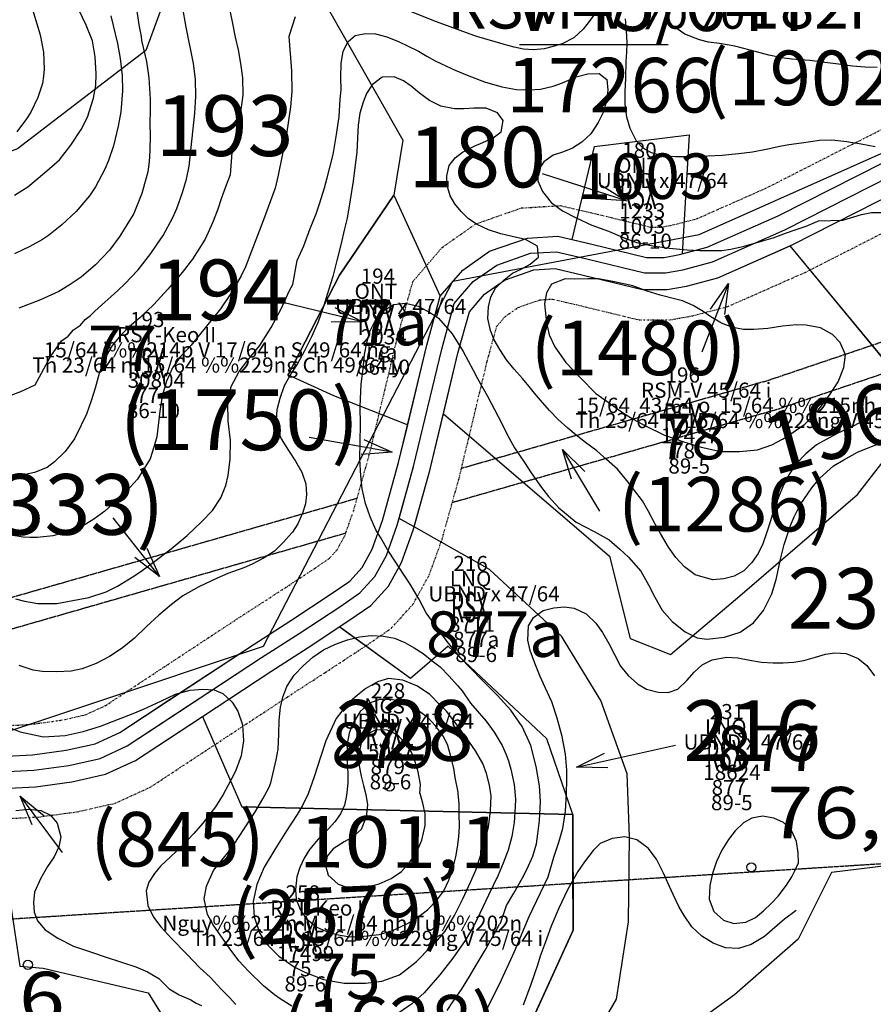
# Model space of a CAD drawing. Extents: x 432769 to 437030, y 2328239 to 2331035.
# Drawn here: x 434580 to 434861, y 2328509 to 2328834 of the extents above; entities that cross this region are included whole.
import ezdxf
from ezdxf.enums import TextEntityAlignment as Align

# ---------------------------------------------------------------- set-up
doc = ezdxf.new("R2010")
doc.units = 0
doc.header["$MEASUREMENT"] = 0
doc.linetypes.add('DIVIDE', pattern=[1.25, 0.5, -0.25, 0, -0.25, 0, -0.25])
doc.linetypes.add('HIDDEN', pattern=[0.375, 0.25, -0.125])
doc.layers.get('0').update_dxf_attribs({"linetype": 'CONTINUOUS'})
for name, color, linetype in [('1', 7, 'CONTINUOUS'), ('12', 7, 'CONTINUOUS'), ('13', 7, 'CONTINUOUS'), ('15', 7, 'CONTINUOUS'), ('16', 7, 'CONTINUOUS'), ('2', 7, 'CONTINUOUS'), ('23', 7, 'CONTINUOUS'), ('24', 7, 'CONTINUOUS'), ('37', 7, 'CONTINUOUS'), ('38', 7, 'CONTINUOUS'), ('5', 7, 'CONTINUOUS'), ('50', 7, 'CONTINUOUS'), ('52', 7, 'CONTINUOUS'), ('62', 7, 'CONTINUOUS'), ('8', 7, 'CONTINUOUS')]:
    doc.layers.add(name, color=color, linetype=linetype)
doc.styles.add('txt', font='Vhtime.ttf', dxfattribs={"height": 0.2})

# ---------------------------------------------------------------- blocks, each defined once
blk = doc.blocks.new('DCAOTH')
at = {"layer": '5', "color": 22, "linetype": 'Continuous'}
blk.add_circle((0, 0), 1.5, dxfattribs=at)
blk = doc.blocks.new('*M296201')
at = {"layer": '13', "color": 7, "linetype": 'Continuous', "style": 'txt'}
blk.add_text('180', height=20, dxfattribs=at).set_placement((4.09, 0), align=Align.MIDDLE)
blk = doc.blocks.new('*D40202')
at = {"layer": '13', "color": 7, "linetype": 'Continuous'}
blk.add_line((0, 0), (-27.71, 8.92), dxfattribs=at)
blk.add_lwpolyline([(-8.75, 5.44), (0, 0), (-10.29, 0.68)], dxfattribs=at)
blk = doc.blocks.new('*M322215')
at = {"layer": '13', "color": 7, "linetype": 'Continuous', "style": 'txt'}
blk.add_text('193', height=20, dxfattribs=at).set_placement((3.71, 0), align=Align.MIDDLE)
blk = doc.blocks.new('*M324216')
at = {"layer": '13', "color": 7, "linetype": 'Continuous', "style": 'txt'}
blk.add_text('194', height=20, dxfattribs=at).set_placement((4.36, 0), align=Align.MIDDLE)
blk = doc.blocks.new('*D43217')
at = {"layer": '13', "color": 7, "linetype": 'Continuous'}
blk.add_line((0, 0), (-30.31, 7.45), dxfattribs=at)
blk.add_lwpolyline([(-9.11, 4.81), (0, 0), (-10.31, -0.04)], dxfattribs=at)
blk = doc.blocks.new('*M329219')
at = {"layer": '13', "color": 7, "linetype": 'Continuous', "style": 'txt'}
blk.add_text('196', height=20, rotation=15.5934, dxfattribs=at).set_placement((2.94, 0.84), align=Align.MIDDLE)
blk = doc.blocks.new('*M368240')
at = {"layer": '13', "color": 7, "linetype": 'Continuous', "style": 'txt'}
blk.add_text('216', height=20, dxfattribs=at).set_placement((3.54, 0), align=Align.MIDDLE)
blk = doc.blocks.new('*D46241')
at = {"layer": '13', "color": 7, "linetype": 'Continuous'}
blk.add_line((0, 0), (32.6, 7.25), dxfattribs=at)
blk.add_lwpolyline([(10.3, -0.27), (0, 0), (9.22, 4.61)], dxfattribs=at)
blk = doc.blocks.new('*M391254')
at = {"layer": '13', "color": 7, "linetype": 'Continuous', "style": 'txt'}
blk.add_text('228', height=20, dxfattribs=at).set_placement((7.72, 0), align=Align.MIDDLE)
blk = doc.blocks.new('*M398258')
at = {"layer": '13', "color": 7, "linetype": 'Continuous', "style": 'txt'}
blk.add_text('231', height=20, dxfattribs=at).set_placement((5.13, 0), align=Align.MIDDLE)
blk = doc.blocks.new('*D155353')
at = {"layer": '12', "color": 167, "linetype": 'Continuous'}
blk.add_line((0, 0), (13.86, -18.65), dxfattribs=at)
blk.add_lwpolyline([(3.96, -9.52), (0, 0), (7.97, -6.54)], dxfattribs=at)
blk = doc.blocks.new('*D156354')
at = {"layer": '38', "color": 40, "linetype": 'Continuous'}
blk.add_line((0, 0), (-15.36, 19.33), dxfattribs=at)
blk.add_lwpolyline([(-4.26, 9.38), (0, 0), (-8.18, 6.27)], dxfattribs=at)
blk = doc.blocks.new('*D157355')
at = {"layer": '12', "color": 167, "linetype": 'Continuous'}
blk.add_line((0, 0), (-27.38, 4.85), dxfattribs=at)
blk.add_lwpolyline([(-9.41, 4.21), (0, 0), (-10.28, -0.72)], dxfattribs=at)
blk = doc.blocks.new('*D160358')
at = {"layer": '12', "color": 167, "linetype": 'Continuous'}
blk.add_line((0, 0), (-8.8, -22.65), dxfattribs=at)
blk.add_lwpolyline([(-5.95, -8.42), (0, 0), (-1.29, -10.23)], dxfattribs=at)
blk = doc.blocks.new('*D161359')
at = {"layer": '38', "color": 40, "linetype": 'Continuous'}
blk.add_line((0, 0), (12.19, -20.33), dxfattribs=at)
blk.add_lwpolyline([(3, -9.86), (0, 0), (7.29, -7.29)], dxfattribs=at)
blk = doc.blocks.new('*O1346379')
at = {"layer": '13', "color": 7, "linetype": 'Continuous'}
blk.add_line((-21.64, 0), (27.37, 0), dxfattribs=at)
at = {"layer": '13', "color": 7, "linetype": 'Continuous', "style": 'txt'}
blk.add_text('V 45/64 i', height=18, dxfattribs=at).set_placement((24.25, 4.44), align=Align.CENTER)
blk.add_text('17266', height=18, dxfattribs=at).set_placement((8.21, -4.44), align=Align.TOP_CENTER)

msp = doc.modelspace()

# ---------------------------------------------------------------- linework, layer by layer
at = {"layer": '1', "color": 32, "linetype": 'Continuous'}
for points in [[(434574.92, 2328709.43), (434579.9, 2328711.3), (434584.66, 2328713.52), (434589.6, 2328722.61), (434593.34, 2328728.03), (434595.55, 2328729.57), (434597.28, 2328731.59), (434599.54, 2328733.22), (434601.08, 2328735), (434602.87, 2328736.39), (434604.29, 2328737.84), (434611.93, 2328744.59), (434614.2, 2328746.76), (434618.6, 2328751.46), (434622.82, 2328756.85), (434624.88, 2328759.85), (434626.8, 2328762.75), (434630.02, 2328768.65), (434631.3, 2328771.63), (434633.18, 2328776.94), (434634.52, 2328781.32), (434635.44, 2328785.59), (434637.26, 2328803.08), (434637.65, 2328808.51), (434637.49, 2328814.21), (434636.84, 2328819.43), (434634.41, 2328831.45), (434633.27, 2328838.24)], [(434617.94, 2328838.25), (434618.85, 2328832.15), (434619.56, 2328828.34), (434619.7, 2328827.02), (434621.39, 2328820.12), (434622.15, 2328814.72), (434622.6, 2328807.67), (434622.61, 2328804.32), (434622.49, 2328799.3), (434622.59, 2328795.95), (434622.47, 2328790.76), (434622.21, 2328787.06), (434621.78, 2328783.72), (434619.85, 2328776.55), (434617.14, 2328770), (434612.57, 2328762.53), (434609.2, 2328757.95), (434604.5, 2328753.12), (434599.83, 2328749), (434595.8, 2328746.37), (434592.41, 2328744.25), (434586.36, 2328741.57)], [(434604.65, 2328812.18), (434604.74, 2328815.97), (434604.42, 2328821.62), (434603.49, 2328826.92), (434601.5, 2328832.08), (434599.06, 2328837.07)], [(434769.97, 2328836.87), (434767.35, 2328833.27), (434765.37, 2328830.71), (434762.26, 2328827.93), (434758.43, 2328825.85), (434755.44, 2328825), (434752.52, 2328824.26), (434749.09, 2328823.91), (434745.69, 2328824.11), (434742.55, 2328824.8), (434739.28, 2328825.68), (434738.91, 2328825.81), (434730.31, 2328828.33), (434729.31, 2328828.65), (434716.95, 2328833.2), (434708.46, 2328836.54)], [(434670.37, 2328834.79), (434668.33, 2328828.35), (434669.21, 2328817.05), (434669.22, 2328810.14), (434668.86, 2328805.1), (434667.47, 2328796.18), (434664.77, 2328782.58), (434663.73, 2328778.35), (434659.93, 2328767.86), (434653.98, 2328752.44), (434652.56, 2328749.49), (434649.37, 2328743.95), (434645.71, 2328738.56), (434636.09, 2328726.61), (434632.57, 2328722.82), (434629.87, 2328719.17), (434627.95, 2328714.75), (434626.55, 2328709.81), (434625.71, 2328704.84), (434624.8, 2328696.38), (434623.77, 2328693.02), (434622.53, 2328689.09), (434618.35, 2328682.38), (434616.01, 2328679.83), (434611.71, 2328675.57), (434607.57, 2328671.93), (434604.02, 2328669.25), (434600.2, 2328666.96), (434595.51, 2328665.03), (434590.49, 2328663.74), (434585.36, 2328663.19), (434583.04, 2328663.2), (434580.72, 2328663.29), (434576.63, 2328663.95)], [(434609.58, 2328835.09), (434611.81, 2328826.05), (434612.66, 2328821.07), (434613.32, 2328815.49), (434613.42, 2328810.43), (434612.86, 2328803.44), (434612.03, 2328798.82), (434610.47, 2328792.28), (434608.83, 2328787.49), (434607.66, 2328784.65), (434604.51, 2328778.74), (434602.51, 2328775.81), (434598.11, 2328770.63), (434593.44, 2328766.23), (434588.99, 2328762.72), (434587.01, 2328761.38), (434582.89, 2328759.09), (434577.78, 2328756.71)], [(434861.63, 2328791.97), (434857, 2328792.83), (434852.25, 2328793.62), (434847.3, 2328794.1), (434843.27, 2328794.01), (434837.36, 2328793.22), (434833.2, 2328792.57), (434830.22, 2328792.08), (434825.67, 2328791.13), (434821.19, 2328790.24), (434816.59, 2328789.68), (434811.18, 2328789.12), (434806.47, 2328788.91), (434800.88, 2328788.61), (434795.74, 2328788.61), (434791.41, 2328788.95), (434787.91, 2328789.97), (434785.15, 2328791.52), (434782.97, 2328793.86), (434780.84, 2328798), (434779.69, 2328801.75), (434779.23, 2328806.03), (434779.14, 2328810.12), (434779.37, 2328814.58), (434779.56, 2328820.03), (434779.75, 2328823.19), (434779.83, 2328826.22), (434779.68, 2328830.32), (434779.26, 2328834.1)], [(434668.56, 2328744.63), (434669.57, 2328746.63), (434671.07, 2328754.53), (434673.21, 2328759.32), (434675.37, 2328765.09), (434677.25, 2328769.88), (434678.56, 2328773.55), (434680, 2328778.46), (434680.95, 2328781.69), (434682.9, 2328789.48), (434684.02, 2328796.06), (434684.86, 2328801.95), (434685.25, 2328807.66), (434685.51, 2328810.74), (434685.43, 2328814.79), (434685.53, 2328819.37), (434686.25, 2328823.49), (434687.81, 2328826.71), (434690.15, 2328828.68), (434693.61, 2328829.32), (434696.86, 2328829.15), (434700.62, 2328828.26), (434704.63, 2328826.58), (434707.43, 2328825.2), (434710.99, 2328823.44), (434713.77, 2328821.79), (434716.55, 2328820.32), (434720.31, 2328818.56), (434723.09, 2328817.27), (434727.1, 2328815.59), (434732.78, 2328813.42), (434738.47, 2328811.7), (434743.38, 2328810.89), (434747.6, 2328810.79), (434751.22, 2328810.97), (434755.47, 2328811.92), (434758.58, 2328813.09), (434763.03, 2328815.01), (434766.84, 2328816.07), (434770.63, 2328816.15), (434773.14, 2328814.16), (434773.5, 2328810.63), (434773.07, 2328807.11), (434772.01, 2328803.53), (434770.34, 2328799.95), (434767.87, 2328796.23), (434764.91, 2328793.48), (434761.86, 2328791.52), (434758.85, 2328790.27), (434755.47, 2328789.2), (434752.34, 2328786.99), (434750.42, 2328784.04), (434750.34, 2328780.78), (434751.93, 2328777.22), (434754.76, 2328773.63), (434758.57, 2328770.9), (434763, 2328768.51), (434768.23, 2328766.18), (434773.73, 2328764.21), (434779.05, 2328761.87), (434783.08, 2328760.46), (434788.33, 2328759.28), (434793.69, 2328758.54), (434799.67, 2328757.96), (434803.8, 2328757.77), (434811.03, 2328757.78), (434814.03, 2328758.25), (434818.45, 2328759.2), (434824.93, 2328761.08), (434827.95, 2328761.97), (434832.39, 2328763.63), (434835.23, 2328764.62), (434838.87, 2328765.86), (434842.69, 2328767.44), (434842.96, 2328767.61), (434850.99, 2328767.77), (434857.11, 2328769.65), (434860.47, 2328770.29), (434865.93, 2328770.33)], [(434861.34, 2328704.91), (434857.74, 2328701.77), (434853.78, 2328699.58), (434849.59, 2328697.69), (434845.51, 2328695.55), (434842.24, 2328693.71), (434838.76, 2328690.75), (434835.46, 2328687.42), (434833.15, 2328683.88), (434831.19, 2328679.89), (434830.02, 2328677.08), (434828.31, 2328672.77), (434827.09, 2328668.65), (434825.89, 2328664.96), (434824.56, 2328661.09), (434823.06, 2328657.9), (434820.94, 2328654.91), (434818.34, 2328652.25), (434815.14, 2328650.46), (434811.78, 2328649.55), (434807.99, 2328649.21), (434802.26, 2328650.94), (434798.73, 2328653.57), (434795.95, 2328656.6), (434793.49, 2328660.02), (434790.87, 2328664.54), (434789.2, 2328667.43), (434789.14, 2328667.55), (434786.83, 2328671.94), (434784.93, 2328675.34), (434782.7, 2328678.18), (434779.75, 2328682.02), (434776.62, 2328685.75), (434773.03, 2328688.87), (434769.81, 2328691.74), (434766.16, 2328694.49), (434763, 2328696.97), (434760.26, 2328699.28), (434757.1, 2328702.07), (434754.2, 2328705.11), (434751.24, 2328708.47), (434749.31, 2328710.74), (434747.59, 2328712.94), (434745.35, 2328715.66), (434742.58, 2328718.63), (434740.11, 2328721.78), (434737.9, 2328725.12), (434736.05, 2328728.32), (434734.76, 2328731.46), (434733.92, 2328735.38), (434734.14, 2328739.28), (434734.95, 2328742.54), (434736.44, 2328745.36), (434739.24, 2328748.15), (434742.02, 2328750.31), (434744.89, 2328751.67), (434747.91, 2328753.34), (434750.62, 2328755.56), (434750.28, 2328759.17), (434746.36, 2328761.42), (434741.98, 2328762.46), (434738.23, 2328763.28), (434734.1, 2328764.56), (434730.36, 2328766.32), (434727.56, 2328768.24), (434725.07, 2328770.6), (434723.02, 2328773.18), (434721.48, 2328775.76), (434720.5, 2328779.26), (434720.39, 2328782.36), (434721.15, 2328785.8), (434723.08, 2328788.37), (434725.53, 2328790.23), (434729.35, 2328792.19), (434732.3, 2328793.35), (434735.68, 2328794.89), (434738.33, 2328796.93), (434738.97, 2328800.64), (434737.05, 2328803.16), (434733.36, 2328804.67), (434729.34, 2328804.71), (434726.05, 2328804.53), (434722.89, 2328804.49), (434718.44, 2328805.39), (434714.71, 2328807.28), (434711.35, 2328809.64), (434708.63, 2328811.95), (434706.06, 2328813.68), (434703, 2328815.05), (434699.03, 2328814.89), (434695.81, 2328812.43), (434693.94, 2328809.55), (434692.76, 2328806.67), (434691.74, 2328803.04), (434691.16, 2328799.15), (434690.93, 2328794.82), (434690.7, 2328790.18)], [(434577.82, 2328776.08), (434582.2, 2328778.8), (434587.68, 2328783.42), (434592.71, 2328787.71), (434596.44, 2328792.47), (434599.82, 2328797.68), (434601.85, 2328801.77), (434603.84, 2328807.98), (434604.65, 2328812.18)], [(434690.7, 2328790.18), (434690.09, 2328785.17), (434689.55, 2328780.59), (434688.54, 2328774.49), (434687.47, 2328768.43), (434686.64, 2328764.93), (434685.41, 2328759.62), (434684.1, 2328754.45), (434682.81, 2328749.27), (434681.47, 2328745.09), (434679.79, 2328739.68), (434677.94, 2328734.32), (434675.77, 2328729.35), (434673.37, 2328724.52), (434671.23, 2328720.67), (434669.18, 2328717.42), (434666.73, 2328713.15), (434665.27, 2328709.03), (434664.37, 2328705.33), (434664.12, 2328702.12), (434664.59, 2328698.76), (434665.76, 2328695.69), (434668.21, 2328691.86), (434670.48, 2328688.4), (434672.56, 2328684.69), (434673.85, 2328680.94), (434674.07, 2328677.41), (434673.75, 2328674.25), (434672.81, 2328671.23), (434671.24, 2328667.74), (434669.44, 2328664.99), (434669.25, 2328664.75), (434666.58, 2328661.71), (434663.53, 2328658.69), (434660.2, 2328656.47), (434656.24, 2328654.39), (434653.43, 2328653.22), (434648.12, 2328651.36), (434644.68, 2328649.84), (434638.65, 2328646.93), (434633.38, 2328643.96), (434629.6, 2328641.14), (434625.43, 2328637.64), (434621.31, 2328633.89), (434617.38, 2328630.08), (434613.28, 2328626.77), (434609.13, 2328623.95), (434604.79, 2328621.7), (434600.11, 2328619.94), (434596.49, 2328619.16), (434591.78, 2328618.9), (434586.95, 2328619.08), (434583.98, 2328619.52), (434579.31, 2328620.99)], [(434790.78, 2328743.1), (434786.49, 2328744.43), (434781.69, 2328746.14), (434775.73, 2328747.51), (434770.38, 2328748.42), (434766.85, 2328748.42), (434762.54, 2328748.35), (434759.37, 2328748.41), (434754.92, 2328746.67), (434753.27, 2328743.8), (434752.57, 2328740.2), (434753.21, 2328733.94), (434754.18, 2328730.04), (434756.02, 2328726.04), (434759.61, 2328720.93), (434764.34, 2328715.89), (434769.49, 2328710.66), (434775.47, 2328706.46), (434777.98, 2328704.64), (434781.8, 2328702.18), (434785.63, 2328700.16), (434792.17, 2328696.92), (434798.9, 2328694.64), (434804.23, 2328692.94), (434810.72, 2328691.56), (434816.88, 2328691.5), (434822.8, 2328692.15), (434827.59, 2328693.72), (434831.07, 2328695.66), (434833.84, 2328697.36), (434838.41, 2328700.51), (434842.83, 2328705.16), (434846.55, 2328710.1), (434849.39, 2328714.53), (434851.35, 2328719.23), (434851.8, 2328723.45), (434850.05, 2328727.45), (434847.55, 2328730.16), (434843.64, 2328732.28), (434838.9, 2328733.18), (434835.73, 2328733.25), (434831.05, 2328732.83), (434826.28, 2328732.06), (434821.6, 2328731.73), (434818.26, 2328731.8), (434814.75, 2328732.42), (434810.99, 2328733.83), (434807.43, 2328735.94), (434804.92, 2328737.67), (434801.62, 2328739.68), (434798.13, 2328741.17), (434795.5, 2328741.85), (434790.78, 2328743.1)], [(434578.19, 2328642.98), (434581.17, 2328642.2), (434585.56, 2328641.48), (434591.81, 2328641.42), (434597.02, 2328642.45), (434602.34, 2328643.38), (434608.02, 2328645.28), (434611.75, 2328647.12), (434617.12, 2328650.44), (434619.89, 2328652.31), (434623.66, 2328655.12), (434629.48, 2328659.49), (434634.78, 2328663.85), (434639.47, 2328668.32), (434643.08, 2328672.11), (434645.82, 2328676.28), (434647.5, 2328680.38), (434648.28, 2328683.62), (434648.93, 2328689.07), (434649.08, 2328695.14), (434648.26, 2328701.59), (434648.13, 2328707.4), (434649.23, 2328713.02), (434651.9, 2328717.89), (434654.81, 2328721.7), (434658.7, 2328726.53), (434662.45, 2328732.36), (434665.77, 2328738.53), (434668.56, 2328744.63)], [(434586.36, 2328741.57), (434579.24, 2328738.83)], [(434720.45, 2328507.27), (434722.37, 2328510.13), (434725.2, 2328514.21), (434727.85, 2328518.47), (434729.41, 2328521.16), (434733.07, 2328527.23), (434736.01, 2328532.45), (434737.77, 2328535.76), (434738.04, 2328536.11), (434740.11, 2328541.87), (434742.5, 2328545.96), (434745.34, 2328551.09), (434746.91, 2328554.04), (434748.76, 2328558.23), (434750, 2328562.26), (434750.35, 2328565.5), (434750.89, 2328569.98), (434751.3, 2328576.23), (434750.98, 2328581.34), (434749.8, 2328587.71), (434748.04, 2328594.63), (434745.18, 2328600.86), (434741.52, 2328606.32), (434737.14, 2328611.09), (434732.15, 2328616.04), (434728.11, 2328620.28), (434725.01, 2328623.44), (434720.47, 2328628.92), (434716.71, 2328633.94), (434713.55, 2328638.41), (434711.1, 2328642.96), (434708.31, 2328647.79), (434706.1, 2328651.1), (434703.47, 2328655.21), (434700.91, 2328659.05), (434698.62, 2328663.07), (434697.02, 2328665.75), (434695.09, 2328670.02), (434693.61, 2328674.38), (434692.48, 2328679.24), (434692.05, 2328683.49), (434691.75, 2328689.04), (434691.78, 2328694.68), (434691.92, 2328700.4), (434691.8, 2328706.39), (434692.14, 2328713.7), (434692.79, 2328718.78), (434693.25, 2328723.53), (434693.96, 2328727.48), (434695.01, 2328731.06), (434697.13, 2328735.24), (434699.76, 2328738.09), (434702.89, 2328739.96), (434706.77, 2328740.39), (434710.97, 2328739.42), (434714.97, 2328737.21), (434717.67, 2328735.47), (434722.12, 2328730.35), (434725.77, 2328724.45), (434729.07, 2328718.38), (434730.5, 2328715.62), (434733.81, 2328709.82), (434737.35, 2328703.12), (434740.88, 2328696.18), (434742.75, 2328692.79), (434745.97, 2328687.95), (434748.19, 2328684.55), (434751.6, 2328679.71), (434753.9, 2328676.67), (434757.34, 2328672.98), (434763.04, 2328668.26), (434768.97, 2328665.22), (434773.93, 2328662.46), (434777.46, 2328659.38), (434780.31, 2328656.68), (434784.34, 2328652.09), (434786.88, 2328647.63), (434788.99, 2328643.53), (434791.44, 2328639.25), (434794.7, 2328635.47), (434798.94, 2328632.11), (434802.95, 2328630.16), (434806.1, 2328629.74), (434811.93, 2328630.31), (434817.08, 2328632.03), (434821.47, 2328635.1), (434824.82, 2328639.17), (434827.59, 2328644.66), (434829.02, 2328649.38)], [(434829.02, 2328649.38), (434830.51, 2328656.47), (434831.58, 2328660.94), (434833.75, 2328667.15), (434834.88, 2328670.02), (434836.9, 2328673.94), (434840.74, 2328679.58), (434843.37, 2328682.77), (434847.87, 2328686.81), (434851.26, 2328688.85), (434855.81, 2328691.3), (434860.97, 2328693.46), (434866.3, 2328695.19)], [(434664.08, 2328589.97), (434664.72, 2328593.49), (434664.96, 2328598.44), (434665.12, 2328602.96), (434665.53, 2328607.29), (434666.36, 2328610.61), (434667.61, 2328614.12), (434670.06, 2328617.83), (434673.03, 2328620.87), (434676.21, 2328623.77), (434679.73, 2328626.16), (434683.62, 2328628.05), (434687.68, 2328629.51), (434691.54, 2328630.47), (434695.39, 2328630.95), (434699.48, 2328630.73), (434703.18, 2328630.02), (434706.49, 2328628.57), (434709.56, 2328626.89), (434712.61, 2328624.96), (434715.58, 2328622.54), (434718.21, 2328620.56), (434721.11, 2328617.51), (434723.89, 2328614.47), (434725.46, 2328612.64), (434728.2, 2328608.56), (434733.32, 2328602.7), (434735.99, 2328599.08), (434738.61, 2328594.64), (434739.83, 2328591.94), (434740.7, 2328589.63), (434741.52, 2328586.83), (434742.57, 2328581.83), (434742.99, 2328576.95), (434742.94, 2328574.43), (434742.54, 2328569.25), (434741.81, 2328564.62), (434740.58, 2328560.13), (434739.01, 2328555.84), (434737.31, 2328551.89), (434734.09, 2328545.37), (434731.32, 2328539.3), (434729.25, 2328535.26), (434726.39, 2328530.38), (434722.36, 2328524.52), (434718.13, 2328519.04), (434712.88, 2328513.15), (434708.7, 2328509.43), (434703.91, 2328506.12)], [(434720.29, 2328605.93), (434717.96, 2328608.19), (434714.77, 2328611.43), (434710.7, 2328614.16), (434705.9, 2328616.13), (434701.16, 2328616.77), (434697.52, 2328615.62), (434693.68, 2328613.42), (434690.9, 2328611.29), (434687.58, 2328608.36), (434683.85, 2328603.52), (434680.51, 2328596.19), (434678.71, 2328590.86), (434676.62, 2328584.31), (434674.64, 2328578.72), (434672.79, 2328574.89), (434671.04, 2328571.93), (434667.49, 2328566.55), (434663.64, 2328560.39), (434660.16, 2328554.57), (434657.73, 2328548.81), (434656.55, 2328543.2), (434656.87, 2328538.17), (434658.68, 2328532.67), (434661.06, 2328529.18), (434665.02, 2328525.21), (434670.06, 2328521.75), (434673.54, 2328519.99), (434679.73, 2328517.55), (434686.57, 2328516.34), (434693.53, 2328516.36), (434698.93, 2328517.02), (434704.79, 2328519.09), (434710.26, 2328523.36), (434715.13, 2328528.27), (434717.29, 2328530.51), (434719.83, 2328533.45), (434722.94, 2328538.66), (434725.63, 2328544.15), (434728.22, 2328549.64), (434729.9, 2328553.56), (434730.94, 2328556.61), (434732.65, 2328562.04), (434734.11, 2328567.73), (434734.84, 2328573.09), (434734.97, 2328578.11), (434734.51, 2328581.55), (434733.46, 2328585.45), (434732.31, 2328588.74), (434729.85, 2328592.93), (434727.89, 2328595.71), (434725.66, 2328598.75), (434724.82, 2328600.01), (434720.29, 2328605.93)], [(434572.39, 2328601.97), (434579.64, 2328599.17), (434582.79, 2328598.47), (434587.35, 2328597.48), (434594.49, 2328597.94), (434600.51, 2328599.29), (434606.19, 2328601.01), (434612.15, 2328603.34), (434616.95, 2328605.16), (434620.41, 2328606.58), (434626.03, 2328609.27), (434630.92, 2328611.54), (434635.71, 2328612.92), (434639.95, 2328613.27), (434643.64, 2328613), (434646.52, 2328611.78), (434649.63, 2328608.98), (434651.49, 2328605.94), (434652.97, 2328601.42), (434653.29, 2328596.21), (434652.55, 2328591.22), (434650.68, 2328586.23), (434649.2, 2328583.19), (434646.62, 2328578.49), (434644.06, 2328574.4), (434639.89, 2328569.04), (434636.99, 2328565.68), (434633.1, 2328561.54), (434629.33, 2328558.1), (434625.99, 2328554.93), (434624, 2328552.51), (434622.09, 2328549.65), (434621.22, 2328546.75), (434621.81, 2328541.9), (434623.66, 2328538.07), (434626.06, 2328534.93), (434629.66, 2328530.97), (434634.66, 2328525.83), (434638.95, 2328521.41), (434642.32, 2328518.34), (434645.92, 2328514.29), (434648.77, 2328511.59), (434650.83, 2328509.34)], [(434723.14, 2328584.11), (434722.72, 2328587.15), (434721.64, 2328591.46), (434720.72, 2328594.64), (434719.25, 2328597.65), (434716.66, 2328601.12), (434714.19, 2328603.72), (434711.51, 2328605.77), (434708.88, 2328607.5), (434705.01, 2328609.14), (434701.99, 2328609.82), (434698.21, 2328609.79), (434694.84, 2328608.63), (434691.81, 2328605.85), (434689.42, 2328601.88), (434688.22, 2328598.75), (434687.66, 2328595.78), (434687.39, 2328592.26), (434687.57, 2328589.03), (434687.73, 2328585.56), (434687.71, 2328582.21), (434687.31, 2328578.19), (434686.68, 2328574.98), (434685.32, 2328572.11), (434683.45, 2328569.49), (434681.42, 2328567.24), (434677.93, 2328563.78), (434675.12, 2328560.39), (434673.39, 2328557.52), (434671.89, 2328554.44), (434670.89, 2328551.37), (434670.48, 2328547.17), (434670.71, 2328544), (434672, 2328540.56), (434673.97, 2328537.67), (434677.56, 2328534.73), (434680.51, 2328533.49), (434683.95, 2328532.35), (434688.4, 2328531.63), (434693.05, 2328531.77), (434698.02, 2328532.4), (434702.2, 2328533.54), (434707.03, 2328535.72), (434709.84, 2328537.32), (434714.01, 2328540.45), (434717.12, 2328543.73), (434719.43, 2328546.71), (434721.06, 2328550.26), (434722.38, 2328554.01), (434723.4, 2328557.96), (434723.92, 2328561.17), (434724.3, 2328564.51), (434724.51, 2328567.91), (434724.48, 2328572.25), (434724.43, 2328575.54), (434724.14, 2328578.7), (434724.09, 2328579.32), (434723.14, 2328584.11)], [(434669.27, 2328508.76), (434665.47, 2328511.21), (434663.6, 2328512.51), (434659.96, 2328515.45), (434654.97, 2328520.32), (434651.85, 2328523.69), (434648.91, 2328527.53), (434643.33, 2328535.59), (434641.51, 2328538.9), (434640.38, 2328544.17), (434641.12, 2328548.24), (434643.43, 2328553.41), (434648.62, 2328559.86), (434650.27, 2328562.18), (434657.04, 2328572.56), (434659.71, 2328577.03), (434661.79, 2328580.87), (434662.39, 2328582.33), (434664.08, 2328589.97)], [(434835.56, 2328540.26), (434831.78, 2328537.36), (434829.36, 2328535.3), (434825.13, 2328531.7), (434820.76, 2328529.07), (434816.59, 2328527.76), (434812.28, 2328527.95), (434808.26, 2328529.54), (434804.44, 2328531.83), (434801.17, 2328534.9), (434798.61, 2328538.58), (434797, 2328541.34), (434794.98, 2328545.52), (434793.23, 2328549.44), (434791.88, 2328552.56), (434789.53, 2328557.19), (434786.79, 2328560.86), (434783.07, 2328563.6), (434779.04, 2328564.57), (434774.88, 2328563.96), (434770.98, 2328562.3), (434768.63, 2328560.06), (434765.73, 2328556.34), (434763.62, 2328553.13), (434760.13, 2328547.13), (434757.35, 2328541.03), (434754.75, 2328535.1), (434752.77, 2328529.6), (434751.17, 2328525.23), (434750.23, 2328522.26), (434748.05, 2328515.88), (434745.51, 2328509.06)]]:
    msp.add_lwpolyline(points, dxfattribs=at)
at = {"layer": '12', "color": 7, "linetype": 'Continuous'}
for p, q in [((434639.79, 2328604.19), (434652.78, 2328574.49)), ((434621.94, 2328513.1), (434633.15, 2328495.04))]:
    msp.add_line(p, q, dxfattribs=at)
for points in [[(434676.65, 2328845.64), (434640.88, 2328852.55), (434630.48, 2328849.2), (434621.14, 2328823.72), (434578.86, 2328791.28), (434535.78, 2328775.15), (434540.83, 2328737.61), (434540.9, 2328682.56), (434542.43, 2328631.2), (434568.44, 2328637.25), (434567.03, 2328590.84)], [(434676.65, 2328845.64), (434705.9, 2328794.17), (434702.94, 2328776.03), (434718.23, 2328742.73)], [(434761.7, 2328761.42), (434769.11, 2328792.07), (434800.31, 2328795.95), (434797.98, 2328756.68)], [(434668.06, 2328716.82), (434684.94, 2328749.66), (434702.94, 2328776.03)], [(434865.42, 2328720.81), (434862.61, 2328724.22), (434833.56, 2328759.31)], [(434719.24, 2328703.91), (434774.07, 2328657.04), (434780.89, 2328629.96), (434794.15, 2328624.67), (434817.03, 2328643.96), (434855.85, 2328677.33), (434877.03, 2328704.62), (434867.85, 2328717.88), (434865.42, 2328720.81)], [(434668.06, 2328716.82), (434683.05, 2328709.99), (434707.5, 2328700.38)], [(434761.9, 2328571.9), (434753.34, 2328596.85), (434720.83, 2328627.42), (434708.38, 2328616.71), (434684.94, 2328633.72)], [(434761.96, 2328554.27), (434761.9, 2328571.9), (434652.78, 2328574.49)], [(434894.07, 2328558.47), (434847.24, 2328552.78), (434836.26, 2328530.82), (434815.22, 2328512.51), (434795.1, 2328497.86), (434779.55, 2328482.3), (434766.75, 2328477.72), (434760.34, 2328470.4), (434757.6, 2328459.41), (434757.6, 2328446.6), (434743.88, 2328429.2), (434733.82, 2328425.54), (434730.16, 2328412.73), (434704.32, 2328390.44)], [(434747.24, 2328501.23), (434762.04, 2328533.77), (434761.96, 2328554.27)], [(434575.59, 2328548.34), (434579.53, 2328521.88), (434587.32, 2328521.23), (434621.94, 2328513.1)]]:
    msp.add_lwpolyline(points, dxfattribs=at)
at = {"layer": '2', "color": 32, "linetype": 'Continuous'}
for points in [[(434583.8, 2328837.27), (434586.31, 2328828.86), (434587.44, 2328823.12), (434587.63, 2328817.6), (434587.42, 2328815.22), (434587.03, 2328812.88), (434585.55, 2328808.23), (434583.21, 2328803.39), (434581.83, 2328801.14), (434578.57, 2328796.95)], [(434648.47, 2328838.46), (434649.49, 2328833.68), (434650.6, 2328828.11), (434651.56, 2328823.94), (434652.34, 2328819.43), (434653.01, 2328814.66), (434653.15, 2328808.94), (434652.21, 2328802.61), (434650.92, 2328796.3), (434649.73, 2328790.95), (434649.54, 2328790.08), (434648.92, 2328782.78), (434647.61, 2328779.29), (434646.01, 2328774.84), (434644.87, 2328771.42), (434643.1, 2328766.89), (434640.68, 2328761.48), (434636.47, 2328754.88), (434633.11, 2328750.56), (434628.41, 2328745.03), (434623.79, 2328739.94), (434619.2, 2328735.64), (434615.07, 2328732.22), (434612.18, 2328729.11), (434610.18, 2328726.6), (434607.53, 2328721.99)], [(434862.29, 2328818.15), (434858.33, 2328818.24), (434854.12, 2328818.52), (434850.43, 2328819.05), (434844.19, 2328819.9), (434840.06, 2328820.43), (434834.08, 2328820.84), (434830.84, 2328821.26), (434826.54, 2328822.16), (434820.41, 2328823.8), (434815.33, 2328825.14), (434810.25, 2328826.06), (434806.65, 2328826.5), (434803.66, 2328827.18), (434798.86, 2328829.05), (434794.87, 2328831.88), (434792.22, 2328834.84)], [(434607.53, 2328721.99), (434605.73, 2328717.28), (434604.39, 2328712.47), (434603.15, 2328708.27), (434601.55, 2328703.82), (434599.79, 2328700.25), (434597.57, 2328695.72), (434594.57, 2328691.56), (434591.06, 2328688.12), (434588.64, 2328686.32), (434584.46, 2328684.66), (434579.76, 2328683.62), (434574.29, 2328683.23)], [(434733.59, 2328507.71), (434737.71, 2328515.95), (434742.75, 2328526.73), (434747.53, 2328538.25), (434753.85, 2328551.32), (434755.62, 2328557.89), (434757.36, 2328562.8), (434758.64, 2328567.29), (434759.51, 2328573.04), (434759.83, 2328578.8), (434760, 2328583.5), (434760.01, 2328586.54), (434759.51, 2328591.82), (434758.47, 2328597.61), (434756.82, 2328603.66), (434755.02, 2328609.08), (434752.84, 2328613.78), (434751.12, 2328617.36), (434749.36, 2328621.74), (434747.91, 2328625.99), (434747.07, 2328629.35), (434747.3, 2328634.12), (434748.97, 2328636.86), (434752.19, 2328639.09), (434755.68, 2328640.05), (434759.16, 2328640.35), (434762.37, 2328639.9), (434766.29, 2328638.01), (434769.51, 2328634.97), (434771.73, 2328631.88), (434773.76, 2328628.3)], [(434773.76, 2328628.3), (434775.71, 2328624.66), (434777.67, 2328620.83), (434780.2, 2328617.68), (434783.23, 2328614.94), (434786.23, 2328613.26), (434790.11, 2328612.24), (434793.33, 2328612.1), (434796.52, 2328613.2), (434799.49, 2328616.05), (434801.91, 2328618.84), (434804.63, 2328621.25), (434807.89, 2328622.86), (434812.63, 2328623.79), (434816.34, 2328623.53), (434820.28, 2328622.81), (434824.11, 2328622.16), (434827.95, 2328621.95), (434831.24, 2328621.94), (434834.77, 2328622.16), (434838.06, 2328622.64), (434842, 2328623.74), (434845.3, 2328624.77), (434848.29, 2328625.2), (434852.12, 2328624.98), (434856, 2328623.34), (434858.85, 2328620.99), (434861.37, 2328617.64)], [(434711.69, 2328581.84), (434710.98, 2328585.95), (434709.94, 2328589.26), (434708.71, 2328592.44), (434706.8, 2328595.28), (434704.08, 2328598.13), (434700.46, 2328599.76), (434696.8, 2328599.73), (434693.98, 2328598.3), (434692.18, 2328595.49), (434691.41, 2328591.67), (434691.51, 2328587.95), (434692.17, 2328584.53), (434692.9, 2328581.47), (434693.65, 2328578.54), (434694.18, 2328575.12), (434693.84, 2328571.16), (434692.19, 2328566.93), (434689.29, 2328564.39), (434686.58, 2328562.9), (434682.94, 2328560.63), (434680.96, 2328558.14), (434680.33, 2328555.05), (434681.25, 2328551.88), (434684.53, 2328548.94), (434687.41, 2328548.01), (434690.57, 2328547.62), (434694.11, 2328548.11), (434698.1, 2328549.07), (434701.98, 2328550.77), (434705.39, 2328553.17), (434708.24, 2328556.2), (434710.49, 2328559.56), (434712.19, 2328563.42), (434713.23, 2328568.23), (434713.2, 2328572.08), (434712.47, 2328575.68), (434711.56, 2328578.81), (434711.5, 2328578.81), (434711.69, 2328581.84)], [(434578.31, 2328573.23), (434582.48, 2328573.69), (434586.56, 2328573.22), (434589.69, 2328571.67), (434591.86, 2328569.08), (434593.11, 2328564.52), (434592.42, 2328561.26), (434590.91, 2328558), (434588.67, 2328554.77), (434586.54, 2328550.98), (434584.45, 2328546.32), (434584.05, 2328542.92), (434584.3, 2328539.75), (434585.4, 2328536.82), (434587.94, 2328533.85), (434592.09, 2328531.15), (434597.3, 2328528.54), (434603.57, 2328526.42), (434607.75, 2328525.02), (434613.09, 2328523.29), (434617.83, 2328521.68), (434621.64, 2328520.11), (434625.37, 2328517.85), (434628.81, 2328514.49), (434632.09, 2328512.49), (434635.95, 2328510.84), (434637.74, 2328509.7), (434639.53, 2328509.01)], [(434836.33, 2328556.01), (434836.29, 2328559.29), (434835.68, 2328562.96), (434834.04, 2328566.6), (434831.37, 2328569.32), (434828.25, 2328570.7), (434824.48, 2328571.41), (434820.93, 2328570.74), (434818.23, 2328569.19), (434815.45, 2328566.54), (434813.27, 2328563.67), (434811.02, 2328560.19), (434809.26, 2328556.46), (434807.99, 2328552.45), (434807.15, 2328548.51), (434806.86, 2328544.06), (434808.44, 2328539.93), (434811.66, 2328537.12), (434815.04, 2328535.99), (434818.96, 2328536.46), (434822.15, 2328537.93), (434824.8, 2328540.16), (434827.41, 2328542.64), (434829.69, 2328545.01), (434832.44, 2328548.66), (434834.12, 2328551.41), (434835.16, 2328553.37), (434836.33, 2328556.01)]]:
    msp.add_lwpolyline(points, dxfattribs=at)
at = {"layer": '23', "color": 7, "linetype": 'Continuous'}
for points in [[(434568.86, 2328590.86), (434583.72, 2328591.61), (434594.86, 2328593.1), (434604.4, 2328595.25), (434612.54, 2328598.97), (434629.46, 2328610.09), (434656.52, 2328627.87), (434668.89, 2328635.88), (434682.22, 2328644.59), (434688.35, 2328648.84), (434692.42, 2328653.34), (434695.78, 2328659.4), (434699.17, 2328668.86), (434704.5, 2328687.9), (434713.78, 2328726.54), (434718.23, 2328742.73), (434725.62, 2328751.34), (434734.49, 2328757.56), (434746.95, 2328761.91), (434756.96, 2328762.51), (434767.77, 2328760.02), (434786.24, 2328755.53), (434792.08, 2328755.53), (434797.07, 2328756.44), (434806.25, 2328758.84), (434829.69, 2328769.19), (434864.59, 2328786.91)], [(434569.18, 2328580.26), (434584.7, 2328581.05), (434596.74, 2328582.66), (434607.8, 2328585.16), (434617.68, 2328589.67), (434635.28, 2328601.23), (434662.3, 2328618.99), (434674.67, 2328627), (434688.12, 2328635.81), (434695.38, 2328640.82), (434701.1, 2328647.14), (434705.46, 2328655), (434709.29, 2328665.64), (434714.76, 2328685.24), (434724.04, 2328723.9), (434727.83, 2328737.63), (434732.8, 2328743.44), (434739.37, 2328748.04), (434749.07, 2328751.43), (434756.06, 2328751.85), (434765.32, 2328749.7), (434784.96, 2328744.93), (434793.04, 2328744.93), (434799.37, 2328746.08), (434809.77, 2328748.82), (434834.23, 2328759.61), (434869.37, 2328777.45)]]:
    msp.add_lwpolyline(points, dxfattribs=at)
at = {"layer": '24', "color": 65, "linetype": 'Continuous'}
msp.add_lwpolyline([(434141.69, 2328606.35), (434355.66, 2328571.71), (434465.2, 2328587.05), (434545.9, 2328589.41), (434659.89, 2328627.44), (434722.33, 2328747.69), (434803.62, 2328763.02), (434953.31, 2328829.65), (434935.89, 2328890.67), (434874.91, 2328982.2), (434889.43, 2329288.76), (434899.59, 2329330.89), (435258.19, 2329455.84), (435475.97, 2329483.44), (435420.7, 2329912.41), (435363.32, 2329921.98), (435070.09, 2329784.83), (434996.78, 2329733.79), (434882.04, 2329705.09), (433992.78, 2329577.5)], dxfattribs=at)
at = {"layer": '37', "color": 7, "linetype": 'HIDDEN'}
for p, q in [((434825.17, 2328714.62), (434725.21, 2328685.95)), ((434827.93, 2328705.01), (434722.19, 2328674.67)), ((434687.02, 2328664.59), (434429.43, 2328590.69))]:
    msp.add_line(p, q, dxfattribs=at)
for points in [[(434824.87, 2328714.53), (435144.73, 2328822.36), (435234, 2328786.12)], [(434828.06, 2328705.05), (435144.41, 2328811.7), (435237.23, 2328774.01)], [(434690.81, 2328676.08), (434364.66, 2328582.51), (433881.06, 2328679.08)], [(433489.34, 2328455.94), (434025.36, 2328502.51), (435093.54, 2328570.32), (436010.52, 2328559.07), (436232.53, 2328560.19)]]:
    msp.add_lwpolyline(points, dxfattribs=at)
at = {"layer": '50', "color": 12, "linetype": 'DIVIDE'}
for points in [[(434568.56, 2328600.86), (434582.8, 2328601.58), (434593.09, 2328602.95), (434601.19, 2328604.78), (434607.69, 2328607.75), (434651.06, 2328636.25), (434663.44, 2328644.26), (434676.64, 2328652.89), (434681.71, 2328656.4), (434684.23, 2328659.19), (434686.64, 2328663.54), (434689.64, 2328671.9), (434694.82, 2328690.42), (434704.09, 2328729.03), (434709.18, 2328747.54), (434718.85, 2328758.81), (434729.88, 2328766.54), (434744.97, 2328771.81), (434757.8, 2328772.58), (434770.07, 2328769.75), (434787.44, 2328765.53), (434791.18, 2328765.53), (434794.91, 2328766.21), (434802.94, 2328768.31), (434825.4, 2328778.23), (434860.07, 2328795.83), (434899.5, 2328815.8)], [(434569.49, 2328570.26), (434585.62, 2328571.08), (434598.51, 2328572.81), (434611.01, 2328575.63), (434622.53, 2328580.89), (434667.76, 2328610.61), (434680.13, 2328618.62), (434693.7, 2328627.51), (434702.02, 2328633.25), (434709.29, 2328641.28), (434714.6, 2328650.85), (434718.82, 2328662.6), (434724.44, 2328682.73), (434733.72, 2328721.4), (434736.88, 2328732.82), (434739.57, 2328735.98), (434743.97, 2328739.06), (434751.06, 2328741.53), (434755.21, 2328741.78), (434763.01, 2328739.97), (434783.76, 2328734.93), (434793.94, 2328734.93), (434801.54, 2328736.31), (434813.08, 2328739.35), (434838.51, 2328750.57), (434873.89, 2328768.53)]]:
    msp.add_lwpolyline(points, dxfattribs=at)
at = {"layer": '52', "color": 7, "linetype": 'Continuous'}
msp.add_lwpolyline([(434569.01, 2328585.76), (434584.19, 2328586.53), (434595.77, 2328588.08), (434606.03, 2328590.4), (434615.01, 2328594.5), (434632.26, 2328605.83), (434659.29, 2328623.6), (434671.67, 2328631.61), (434685.05, 2328640.37), (434691.73, 2328644.98), (434696.6, 2328650.36), (434700.44, 2328657.28), (434704.05, 2328667.31), (434709.44, 2328686.62), (434718.71, 2328725.27), (434722.85, 2328740.27), (434729.07, 2328747.55), (434736.84, 2328752.98), (434747.98, 2328756.87), (434756.53, 2328757.39), (434766.59, 2328755.05), (434785.62, 2328750.43), (434792.54, 2328750.43), (434798.18, 2328751.45), (434807.95, 2328754.03), (434831.87, 2328764.58), (434866.88, 2328782.36)], dxfattribs=at)
at = {"layer": '8', "color": 7, "linetype": 'Continuous'}
for p, q in [((434702.94, 2328776.03), (434718.23, 2328742.73)), ((434709.58, 2328666.68), (434704.65, 2328669.46))]:
    msp.add_line(p, q, dxfattribs=at)
for points in [[(434640.88, 2328852.55), (434630.48, 2328849.2), (434621.14, 2328823.72), (434578.86, 2328791.28), (434535.78, 2328775.15)], [(434640.88, 2328852.55), (434676.65, 2328845.64), (434705.9, 2328794.17), (434702.94, 2328776.03)], [(434833.56, 2328759.31), (434834.23, 2328759.61), (434869.37, 2328777.45), (434908.44, 2328797.25), (434943.95, 2328813.46), (434971.12, 2328826.8), (434987.59, 2328833.3)], [(434704.65, 2328669.46), (434709.44, 2328686.62), (434718.71, 2328725.27), (434722.85, 2328740.27), (434729.07, 2328747.55), (434736.84, 2328752.98), (434747.98, 2328756.87), (434756.53, 2328757.39), (434766.59, 2328755.05), (434785.62, 2328750.43), (434792.54, 2328750.43), (434798.18, 2328751.45), (434807.95, 2328754.03), (434831.87, 2328764.58), (434866.88, 2328782.36), (434906.05, 2328802.21), (434941.6, 2328818.43), (434961.68, 2328828.29)], [(434797.98, 2328756.68), (434806.25, 2328758.84), (434829.69, 2328769.19), (434864.59, 2328786.91), (434903.84, 2328806.79), (434923.96, 2328815.98)], [(434761.7, 2328761.42), (434769.11, 2328792.07), (434800.31, 2328795.95), (434797.98, 2328756.68)], [(434702.94, 2328776.03), (434684.94, 2328749.66), (434668.06, 2328716.82), (434683.05, 2328709.99), (434707.5, 2328700.38)], [(434718.23, 2328742.73), (434725.62, 2328751.34), (434734.49, 2328757.56), (434746.95, 2328761.91), (434756.96, 2328762.51), (434761.7, 2328761.42)], [(434719.24, 2328703.91), (434724.04, 2328723.9), (434727.83, 2328737.63), (434732.8, 2328743.44), (434739.37, 2328748.04), (434749.07, 2328751.43), (434756.06, 2328751.85), (434765.32, 2328749.7), (434784.96, 2328744.93), (434793.04, 2328744.93), (434799.37, 2328746.08), (434809.77, 2328748.82), (434833.56, 2328759.31)], [(434761.7, 2328761.42), (434767.77, 2328760.02), (434786.24, 2328755.53), (434792.08, 2328755.53), (434797.07, 2328756.44), (434797.98, 2328756.68)], [(434877.03, 2328704.62), (434867.85, 2328717.88), (434833.56, 2328759.31)], [(434707.5, 2328700.38), (434713.78, 2328726.54), (434718.23, 2328742.73)], [(434709.58, 2328666.68), (434714.76, 2328685.24), (434719.24, 2328703.91)], [(434719.24, 2328703.91), (434774.07, 2328657.04), (434780.89, 2328629.96), (434794.15, 2328624.67), (434817.03, 2328643.96), (434855.85, 2328677.33), (434877.03, 2328704.62)], [(434567.03, 2328590.84), (434568.86, 2328590.86), (434583.72, 2328591.61), (434594.86, 2328593.1), (434604.4, 2328595.25), (434612.54, 2328598.97), (434656.52, 2328627.87), (434668.89, 2328635.88), (434682.22, 2328644.59), (434688.35, 2328648.84), (434692.42, 2328653.34), (434695.78, 2328659.4), (434699.17, 2328668.86), (434704.5, 2328687.9), (434707.5, 2328700.38)], [(434569.01, 2328585.76), (434584.19, 2328586.53), (434595.77, 2328588.08), (434606.03, 2328590.4), (434615.01, 2328594.5), (434659.29, 2328623.6), (434671.67, 2328631.61), (434685.05, 2328640.37), (434691.73, 2328644.98), (434696.6, 2328650.36), (434700.44, 2328657.28), (434704.05, 2328667.31), (434704.65, 2328669.46)], [(434684.93, 2328633.72), (434688.12, 2328635.81), (434695.38, 2328640.82), (434701.1, 2328647.14), (434705.46, 2328655), (434709.29, 2328665.64), (434709.58, 2328666.68)], [(434702.11, 2328409.11), (434732.75, 2328444.08), (434763.83, 2328489.42), (434776.35, 2328511.02), (434780.24, 2328536.5), (434780.67, 2328564.57), (434779.8, 2328585.3), (434771.17, 2328609.48), (434758.22, 2328630.64), (434734.49, 2328652.66), (434709.58, 2328666.68)], [(434639.79, 2328604.2), (434662.3, 2328618.99), (434674.67, 2328627), (434684.93, 2328633.72)], [(434761.9, 2328571.9), (434753.34, 2328596.85), (434720.83, 2328627.42), (434708.38, 2328616.71), (434684.93, 2328633.72)], [(434560.81, 2328580.18), (434569.18, 2328580.26), (434584.7, 2328581.05), (434596.74, 2328582.66), (434607.8, 2328585.16), (434617.68, 2328589.67), (434639.79, 2328604.2)], [(434639.79, 2328604.2), (434652.78, 2328574.49), (434761.9, 2328571.9)], [(434560.81, 2328580.18), (434575.59, 2328548.34), (434579.53, 2328521.88), (434587.32, 2328521.23), (434621.94, 2328513.1), (434648.9, 2328469.63)], [(434761.9, 2328571.9), (434762.04, 2328533.77), (434738.45, 2328481.89), (434699.64, 2328451.29), (434648.9, 2328469.63)], [(434894.07, 2328558.47), (434847.24, 2328552.78), (434836.26, 2328530.82), (434815.22, 2328512.51), (434795.1, 2328497.86), (434779.55, 2328482.3), (434766.75, 2328477.72), (434760.34, 2328470.4), (434757.6, 2328459.41), (434757.6, 2328446.6), (434743.88, 2328429.2), (434733.82, 2328425.54), (434730.16, 2328412.73), (434704.32, 2328390.44)]]:
    msp.add_lwpolyline(points, dxfattribs=at)

# ---------------------------------------------------------------- block references
at = {"layer": '12', "color": 167, "linetype": 'Continuous'}
for name, p in [('*D160358', (434813.26, 2328746.89)), ('*D157355', (434702.38, 2328691.28)), ('*D155353', (434579.68, 2328578))]:
    msp.add_blockref(name, p, dxfattribs=at)
at = {"layer": '13', "color": 7, "linetype": 'Continuous'}
for name, p in [('*O1346379', (434765.96, 2328825.72)), ('*M322215', (434643.42, 2328796.34)), ('*M296201', (434726.29, 2328786.02)), ('*D40202', (434779.67, 2328774.12)), ('*M324216', (434641.01, 2328742.21)), ('*D43217', (434692.59, 2328734.23)), ('*M329219', (434845.11, 2328696)), ('*M398258', (434850.35, 2328640.57)), ('*M391254', (434698.77, 2328597.04)), ('*M368240', (434817.51, 2328596.96)), ('*D46241', (434763.18, 2328587.53))]:
    msp.add_blockref(name, p, dxfattribs=at)
at = {"layer": '38', "color": 40, "linetype": 'Continuous'}
for name, p in [('*D161359', (434758.55, 2328692.25)), ('*D156354', (434625.69, 2328650.31))]:
    msp.add_blockref(name, p, dxfattribs=at)
at = {"layer": '5', "color": 22, "linetype": 'Continuous', "xscale": 1.000001746784213, "yscale": 1.000001746784213, "rotation": 0.26947328760982}
for p in [(434701.56, 2328581.05), (434820.8, 2328554.51), (434582.23, 2328522.37)]:
    msp.add_blockref('DCAOTH', p, dxfattribs=at)

# ---------------------------------------------------------------- texts
at = {"color": 7, "linetype": 'Continuous', "style": 'txt', "width": 0.5}
for p in [(434783.45, 2328775.21), (434697.15, 2328733.7), (434621.25, 2328719.39), (434797.99, 2328701.11), (434727.9, 2328638.99), (434699.62, 2328597.04), (434812.04, 2328590.17), (434671.54, 2328530.43)]:
    msp.add_text('RSX', height=10, dxfattribs=at).set_placement(p, align=Align.MIDDLE)
at = {"layer": '12', "color": 167, "linetype": 'Continuous', "style": 'txt'}
for s, height, p in [('(1902)', 18, (434840.47, 2328812.35)), ('(1480)', 18, (434783.59, 2328723.37)), ('(1750)', 20, (434651.99, 2328699.4)), ('(845)', 18, (434631.56, 2328561.43))]:
    msp.add_text(s, height=height, dxfattribs=at).set_placement(p, align=Align.MIDDLE)
at = {"layer": '15', "color": 12, "linetype": 'Continuous', "style": 'txt'}
for s, p in [('1003', (434785.84, 2328780.33)), ('77a', (434697.01, 2328732.1)), ('77', (434613.35, 2328723.62)), ('78', (434801.06, 2328694.53)), ('877a', (434736.31, 2328629.41)), ('879', (434699.34, 2328592.78)), ('877', (434826.5, 2328591.75)), ('75', (434687.14, 2328516.6))]:
    msp.add_text(s, height=15, dxfattribs=at).set_placement(p, align=Align.MIDDLE)
at = {"layer": '16', "color": 167, "linetype": 'Continuous', "style": 'txt'}
msp.add_text('RSM-V%%182i', height=15, dxfattribs=at).set_placement((434789.51, 2328836.5), align=Align.MIDDLE)
at = {"layer": '38', "color": 40, "linetype": 'Continuous', "style": 'txt'}
for s, height, p in [('(1333)', 20, (434587.72, 2328671.51)), ('(1286)', 18, (434812.38, 2328671.86))]:
    msp.add_text(s, height=height, dxfattribs=at).set_placement(p, align=Align.MIDDLE)
for s, rotation, p in [('(2579)', 2.5009, (434684.88, 2328536.75)), ('(1628)', 1.6039, (434701.6, 2328500.54))]:
    msp.add_text(s, height=18, rotation=rotation, dxfattribs=at).set_placement(p, align=Align.MIDDLE)
at = {"layer": '5', "color": 22, "linetype": 'Continuous', "style": 'txt', "width": 1.176471}
for s, p in [('76,9', (434826.01, 2328564.09)), ('101,1', (434671.46, 2328554.5)), ('71,6', (434541.38, 2328503.29))]:
    msp.add_text(s, height=17, rotation=359.7306, dxfattribs=at).set_placement(p)
at = {"layer": '62', "color": 80, "linetype": 'Continuous', "style": 'txt'}
for s, p in [('180', (434783.9, 2328790.21)), ('ONT', (434783.29, 2328785.21)), ('UBND x 47/64 ', (434792.26, 2328780.21)), ('1233', (434784.84, 2328770.21)), ('1003', (434784.8, 2328765.21)), ('86-10', (434785.82, 2328760.21)), ('194', (434697.66, 2328748.7)), ('ONT', (434696.99, 2328743.7)), ('UBND x 47/64 ', (434705.96, 2328738.7)), ('193', (434621.6, 2328734.39)), ('RST-Keo II', (434627.99, 2328729.39)), ('2034', (434699.57, 2328728.7)), (' 15/64 i%%214p V 17/64 n S 49/64 ng', (434643.9, 2328724.39)), ('77a', (434698.38, 2328723.7)), ('Th 23/64 n  15/64 %%229ng Ch 49/64 y', (434644.7, 2328719.39)), ('86-10', (434699.52, 2328718.7)), ('30804', (434624.58, 2328714.39)), ('196', (434798.18, 2328716.11)), ('RSM-V 45/64 i', (434805.9, 2328711.11)), ('77', (434621.68, 2328709.39)), ('86-10', (434623.62, 2328704.39)), (' 15/64  43/64 o  15/64 %%215nh Kham', (434821.81, 2328706.11)), ('Th 23/64 n  15/64 %%229ng V 45/64 i', (434820.7, 2328701.11)), ('12427', (434800.4, 2328696.11)), ('78', (434798.45, 2328691.11)), ('89-5', (434800.3, 2328686.11)), ('216', (434728.21, 2328653.99)), ('LNQ', (434728.22, 2328648.99)), ('UBND x 47/64 ', (434736.71, 2328643.99)), ('8711', (434728.67, 2328633.99)), ('877a', (434730.05, 2328628.99)), ('89-6', (434730.08, 2328623.99)), ('228', (434700.98, 2328612.04)), ('NCS', (434699.88, 2328607.04)), ('231', (434812.75, 2328605.17)), ('UBND x 47/64 ', (434708.43, 2328602.04)), ('LNQ', (434812.36, 2328600.17)), ('UBND x 47/64 ', (434820.85, 2328595.17)), ('5047', (434701.97, 2328592.04)), ('879', (434700.92, 2328587.04)), ('18624', (434814.4, 2328585.17)), ('89-6', (434701.8, 2328582.04)), ('877', (434813.39, 2328580.17)), ('89-5', (434814.35, 2328575.17)), ('258', (434672.9, 2328545.43)), ('RST-Keo I', (434677.45, 2328540.43)), ('Nguy%%212n M 51/64 nh Tu%%202n', (434685.91, 2328535.43)), ('Th 23/64 n  15/64 %%229ng V 45/64 i', (434694.25, 2328530.43)), ('17499', (434673.8, 2328525.43)), ('75', (434671.97, 2328520.43)), ('89-6', (434673.72, 2328515.43))]:
    msp.add_text(s, height=5, dxfattribs=at).set_placement(p, align=Align.MIDDLE)

doc.saveas('drawing.dxf')
